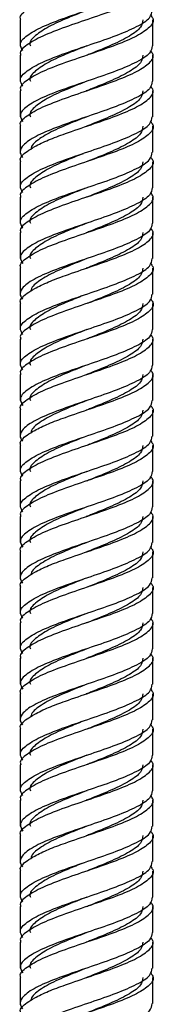
# Model space of a CAD drawing. Units: millimetres. Extents: x 5 to 995, y 5 to 995.
# Drawn here: x 492 to 495, y 496 to 517 of the extents above; entities that cross this region are included whole.
import ezdxf

# ---------------------------------------------------------------- set-up
doc = ezdxf.new("R2010")
doc.units = ezdxf.units.MM

msp = doc.modelspace()

# ---------------------------------------------------------------- linework, layer by layer
at = {"color": 7, "linetype": 'Continuous', "lineweight": 25}
for p, q in [((492.298, 517.165), (492.298, 516.615)), ((495.098, 516.615), (495.098, 517.165)), ((492.298, 516.415), (492.298, 515.865)), ((495.098, 515.865), (495.098, 516.415)), ((492.298, 515.665), (492.298, 515.115)), ((495.098, 515.115), (495.098, 515.665)), ((492.298, 514.915), (492.298, 514.364)), ((495.098, 514.365), (495.098, 514.915)), ((492.298, 514.165), (492.298, 513.615)), ((495.098, 513.615), (495.098, 514.165)), ((492.298, 513.415), (492.298, 512.865)), ((495.098, 512.865), (495.098, 513.415)), ((492.298, 512.665), (492.298, 512.115)), ((495.098, 512.115), (495.098, 512.665)), ((492.298, 511.915), (492.298, 511.364)), ((495.098, 511.365), (495.098, 511.915)), ((492.298, 511.165), (492.298, 510.615)), ((495.098, 510.615), (495.098, 511.165)), ((492.298, 510.415), (492.298, 509.865)), ((495.098, 509.865), (495.098, 510.415)), ((492.298, 509.665), (492.298, 509.115)), ((495.098, 509.115), (495.098, 509.665)), ((492.298, 508.915), (492.298, 508.364)), ((495.098, 508.365), (495.098, 508.915)), ((492.298, 508.165), (492.298, 507.615)), ((495.098, 507.615), (495.098, 508.165)), ((492.298, 507.415), (492.298, 506.865)), ((495.098, 506.865), (495.098, 507.415)), ((492.298, 506.665), (492.298, 506.115)), ((495.098, 506.115), (495.098, 506.665)), ((492.298, 505.915), (492.298, 505.364)), ((495.098, 505.365), (495.098, 505.915)), ((492.298, 505.165), (492.298, 504.615)), ((495.098, 504.615), (495.098, 505.165)), ((492.298, 504.415), (492.298, 503.865)), ((495.098, 503.865), (495.098, 504.415)), ((492.298, 503.665), (492.298, 503.115)), ((495.098, 503.115), (495.098, 503.665)), ((492.298, 502.915), (492.298, 502.364)), ((495.098, 502.365), (495.098, 502.915)), ((492.298, 502.165), (492.298, 501.615)), ((495.098, 501.615), (495.098, 502.165)), ((492.298, 501.415), (492.298, 500.865)), ((495.098, 500.865), (495.098, 501.415)), ((492.298, 500.665), (492.298, 500.115)), ((495.098, 500.115), (495.098, 500.665)), ((492.298, 499.915), (492.298, 499.364)), ((495.098, 499.365), (495.098, 499.915)), ((492.298, 499.165), (492.298, 498.615)), ((495.098, 498.615), (495.098, 499.165)), ((492.298, 498.415), (492.298, 497.865)), ((495.098, 497.865), (495.098, 498.415)), ((492.298, 497.665), (492.298, 497.115)), ((495.098, 497.115), (495.098, 497.665)), ((492.298, 496.915), (492.298, 496.364)), ((495.098, 496.365), (495.098, 496.915))]:
    msp.add_line(p, q, dxfattribs=at)
at = {"color": 7, "linetype": 'Continuous', "lineweight": 25, "flags": 128}
for points in [[(493.699, 516.614), (493.699, 516.614), (493.699, 516.614)], [(493.699, 515.864), (493.699, 515.864), (493.699, 515.864)], [(493.699, 515.114), (493.699, 515.114), (493.699, 515.114)], [(493.699, 513.614), (493.699, 513.614), (493.699, 513.614)], [(493.699, 512.864), (493.699, 512.864), (493.699, 512.864)], [(493.699, 512.114), (493.699, 512.114), (493.699, 512.114)], [(493.699, 510.614), (493.699, 510.614), (493.699, 510.614)], [(493.699, 509.864), (493.699, 509.864), (493.699, 509.864)], [(493.699, 509.114), (493.699, 509.114), (493.699, 509.114)], [(493.699, 507.614), (493.699, 507.614), (493.699, 507.614)], [(493.699, 506.864), (493.699, 506.864), (493.699, 506.864)], [(493.699, 506.114), (493.699, 506.114), (493.699, 506.114)], [(493.699, 504.614), (493.699, 504.614), (493.699, 504.614)], [(493.699, 503.864), (493.699, 503.864), (493.699, 503.864)], [(493.699, 503.114), (493.699, 503.114), (493.699, 503.114)], [(493.699, 501.614), (493.699, 501.614), (493.699, 501.614)], [(493.699, 500.864), (493.699, 500.864), (493.699, 500.864)], [(493.699, 500.114), (493.699, 500.114), (493.699, 500.114)], [(493.699, 498.614), (493.699, 498.614), (493.699, 498.614)], [(493.699, 497.864), (493.699, 497.864), (493.699, 497.864)], [(493.699, 497.114), (493.699, 497.114), (493.699, 497.114)]]:
    msp.add_lwpolyline(points, dxfattribs=at)
at = {"color": 7, "linetype": 'Continuous', "lineweight": 25}
for points, knots in [([(492.313, 517.165), (492.308, 517.175), (492.275, 517.248), (492.395, 517.357), (492.612, 517.494), (492.884, 517.626), (493.289, 517.775), (493.795, 517.947), (494.335, 518.134), (494.782, 518.322), (495.05, 518.509), (495.139, 518.656), (495.064, 518.741), (495.045, 518.763)], [0, 0, 0, 0, 0.019934, 0.137181, 0.200965, 0.287483, 0.372401, 0.489648, 0.606895, 0.724143, 0.84139, 0.958637, 1, 1, 1, 1]), ([(495.045, 518.013), (495.064, 517.991), (495.139, 517.906), (495.05, 517.759), (494.782, 517.572), (494.335, 517.384), (493.794, 517.197), (493.239, 517.009), (492.749, 516.822), (492.423, 516.634), (492.275, 516.498), (492.308, 516.425), (492.313, 516.415)], [0, 0, 0, 0, 0.0413927, 0.1587251, 0.2760574, 0.3933898, 0.5107222, 0.6280546, 0.745387, 0.8627194, 0.9800518, 1, 1, 1, 1]), ([(492.351, 516.513), (492.325, 516.557), (492.263, 516.664), (492.415, 516.834), (492.751, 517.022), (493.239, 517.209), (493.794, 517.397), (494.337, 517.584), (494.776, 517.772), (495.056, 517.948), (495.074, 518.063), (495.083, 518.115)], [0, 0, 0, 0, 0.083555, 0.200598, 0.317641, 0.434684, 0.551727, 0.66877, 0.785813, 0.902856, 1, 1, 1, 1]), ([(492.351, 515.763), (492.325, 515.807), (492.263, 515.914), (492.415, 516.084), (492.751, 516.272), (493.239, 516.459), (493.794, 516.647), (494.337, 516.834), (494.776, 517.022), (495.056, 517.198), (495.074, 517.313), (495.083, 517.365)], [0, 0, 0, 0, 0.083555, 0.200598, 0.317641, 0.434684, 0.551727, 0.66877, 0.785813, 0.902856, 1, 1, 1, 1]), ([(495.045, 517.263), (495.064, 517.241), (495.139, 517.156), (495.05, 517.009), (494.782, 516.822), (494.335, 516.634), (493.794, 516.447), (493.239, 516.259), (492.749, 516.072), (492.423, 515.884), (492.275, 515.748), (492.308, 515.675), (492.313, 515.665)], [0, 0, 0, 0, 0.041393, 0.158725, 0.276057, 0.39339, 0.510722, 0.628055, 0.745387, 0.862719, 0.980052, 1, 1, 1, 1]), ([(493.625, 517.334), (493.52, 517.293), (493.259, 517.189), (492.885, 517.021), (492.605, 516.834), (492.479, 516.698), (492.507, 516.625), (492.511, 516.615)], [0, 0, 0, 0, 0.175542, 0.435622, 0.695702, 0.955783, 1, 1, 1, 1]), ([(494.885, 517.165), (494.878, 517.113), (494.862, 516.998), (494.622, 516.822), (494.246, 516.634), (493.904, 516.497), (493.721, 516.423), (493.692, 516.412)], [0, 0, 0, 0, 0.206678, 0.455692, 0.704706, 0.95372, 1, 1, 1, 1]), ([(495.083, 516.615), (495.074, 516.563), (495.056, 516.448), (494.776, 516.272), (494.337, 516.084), (493.794, 515.897), (493.239, 515.709), (492.751, 515.522), (492.415, 515.334), (492.263, 515.164), (492.325, 515.057), (492.351, 515.013)], [0, 0, 0, 0, 0.0971439, 0.2141869, 0.3312299, 0.4482729, 0.5653158, 0.6823588, 0.7994018, 0.9164447, 1, 1, 1, 1]), ([(493.701, 516.615), (493.57, 516.563), (493.281, 516.449), (492.885, 516.272), (492.605, 516.084), (492.479, 515.948), (492.507, 515.875), (492.511, 515.865)], [0, 0, 0, 0, 0.208263, 0.458021, 0.707779, 0.957537, 1, 1, 1, 1]), ([(492.313, 514.915), (492.308, 514.925), (492.275, 514.998), (492.423, 515.134), (492.749, 515.322), (493.239, 515.509), (493.794, 515.697), (494.335, 515.884), (494.782, 516.072), (495.05, 516.259), (495.139, 516.406), (495.064, 516.491), (495.045, 516.513)], [0, 0, 0, 0, 0.0199482, 0.1372806, 0.254613, 0.3719454, 0.4892778, 0.6066102, 0.7239426, 0.8412749, 0.9586073, 1, 1, 1, 1]), ([(494.885, 516.415), (494.878, 516.363), (494.862, 516.248), (494.622, 516.072), (494.246, 515.884), (493.904, 515.747), (493.721, 515.673), (493.692, 515.662)], [0, 0, 0, 0, 0.206678, 0.455692, 0.704706, 0.95372, 1, 1, 1, 1]), ([(495.083, 515.865), (495.074, 515.813), (495.056, 515.698), (494.776, 515.522), (494.337, 515.334), (493.794, 515.147), (493.239, 514.959), (492.753, 514.772), (492.462, 514.611), (492.32, 514.474), (492.276, 514.359), (492.326, 514.285), (492.346, 514.256)], [0, 0, 0, 0, 0.096698, 0.213204, 0.32971, 0.446216, 0.562723, 0.679229, 0.795735, 0.859115, 0.945086, 1, 1, 1, 1]), ([(492.313, 514.165), (492.308, 514.175), (492.275, 514.248), (492.395, 514.357), (492.612, 514.494), (492.884, 514.626), (493.289, 514.775), (493.795, 514.947), (494.335, 515.134), (494.782, 515.322), (495.05, 515.509), (495.139, 515.656), (495.064, 515.741), (495.045, 515.763)], [0, 0, 0, 0, 0.019934, 0.137181, 0.200965, 0.287483, 0.372401, 0.489648, 0.606895, 0.724143, 0.84139, 0.958637, 1, 1, 1, 1]), ([(493.701, 515.865), (493.57, 515.813), (493.281, 515.699), (492.885, 515.522), (492.605, 515.334), (492.479, 515.198), (492.507, 515.125), (492.511, 515.115)], [0, 0, 0, 0, 0.208263, 0.458021, 0.707779, 0.957537, 1, 1, 1, 1]), ([(494.885, 515.665), (494.878, 515.613), (494.862, 515.498), (494.622, 515.322), (494.246, 515.134), (493.904, 514.997), (493.721, 514.923), (493.692, 514.912)], [0, 0, 0, 0, 0.206678, 0.455692, 0.704706, 0.95372, 1, 1, 1, 1]), ([(492.351, 513.513), (492.325, 513.557), (492.263, 513.664), (492.415, 513.834), (492.751, 514.022), (493.239, 514.209), (493.794, 514.397), (494.337, 514.584), (494.776, 514.772), (495.056, 514.948), (495.074, 515.063), (495.083, 515.115)], [0, 0, 0, 0, 0.083555, 0.200598, 0.317641, 0.434684, 0.551727, 0.66877, 0.785813, 0.902856, 1, 1, 1, 1]), ([(493.701, 515.115), (493.57, 515.063), (493.281, 514.949), (492.886, 514.772), (492.644, 514.611), (492.532, 514.502), (492.524, 514.45), (492.521, 514.433)], [0, 0, 0, 0, 0.228697, 0.502959, 0.777222, 0.926317, 1, 1, 1, 1]), ([(495.045, 515.013), (495.064, 514.991), (495.139, 514.906), (495.05, 514.759), (494.782, 514.572), (494.335, 514.384), (493.794, 514.197), (493.239, 514.009), (492.749, 513.822), (492.423, 513.634), (492.275, 513.498), (492.308, 513.425), (492.313, 513.415)], [0, 0, 0, 0, 0.0413927, 0.1587251, 0.2760574, 0.3933898, 0.5107222, 0.6280546, 0.745387, 0.8627194, 0.9800518, 1, 1, 1, 1]), ([(494.885, 514.915), (494.878, 514.863), (494.862, 514.748), (494.622, 514.572), (494.246, 514.384), (493.912, 514.25), (493.736, 514.179), (493.715, 514.171)], [0, 0, 0, 0, 0.209236, 0.461333, 0.713429, 0.965526, 1, 1, 1, 1]), ([(495.045, 514.263), (495.064, 514.241), (495.139, 514.156), (495.05, 514.009), (494.782, 513.822), (494.335, 513.634), (493.794, 513.447), (493.239, 513.259), (492.749, 513.072), (492.423, 512.884), (492.275, 512.748), (492.308, 512.675), (492.313, 512.665)], [0, 0, 0, 0, 0.041393, 0.158725, 0.276057, 0.39339, 0.510722, 0.628055, 0.745387, 0.862719, 0.980052, 1, 1, 1, 1]), ([(492.351, 512.763), (492.325, 512.807), (492.263, 512.914), (492.415, 513.084), (492.751, 513.272), (493.239, 513.459), (493.794, 513.647), (494.337, 513.834), (494.776, 514.022), (495.056, 514.198), (495.074, 514.313), (495.083, 514.365)], [0, 0, 0, 0, 0.083555, 0.200598, 0.317641, 0.434684, 0.551727, 0.66877, 0.785813, 0.902856, 1, 1, 1, 1]), ([(493.625, 514.334), (493.52, 514.293), (493.259, 514.189), (492.885, 514.021), (492.605, 513.834), (492.479, 513.698), (492.507, 513.625), (492.511, 513.615)], [0, 0, 0, 0, 0.175542, 0.435622, 0.695702, 0.955783, 1, 1, 1, 1]), ([(494.885, 514.165), (494.878, 514.113), (494.862, 513.998), (494.622, 513.822), (494.246, 513.634), (493.904, 513.497), (493.721, 513.423), (493.692, 513.412)], [0, 0, 0, 0, 0.206678, 0.455692, 0.704706, 0.95372, 1, 1, 1, 1]), ([(495.083, 513.615), (495.074, 513.563), (495.056, 513.448), (494.776, 513.272), (494.337, 513.084), (493.794, 512.897), (493.239, 512.709), (492.751, 512.522), (492.415, 512.334), (492.263, 512.164), (492.325, 512.057), (492.351, 512.013)], [0, 0, 0, 0, 0.097144, 0.214187, 0.33123, 0.448273, 0.565316, 0.682359, 0.799402, 0.916445, 1, 1, 1, 1]), ([(493.701, 513.615), (493.57, 513.563), (493.281, 513.449), (492.885, 513.272), (492.605, 513.084), (492.479, 512.948), (492.507, 512.875), (492.511, 512.865)], [0, 0, 0, 0, 0.208263, 0.458021, 0.707779, 0.957537, 1, 1, 1, 1]), ([(492.313, 511.915), (492.308, 511.925), (492.275, 511.998), (492.423, 512.134), (492.749, 512.322), (493.239, 512.509), (493.794, 512.697), (494.335, 512.884), (494.782, 513.072), (495.05, 513.259), (495.139, 513.406), (495.064, 513.491), (495.045, 513.513)], [0, 0, 0, 0, 0.019948, 0.137281, 0.254613, 0.371945, 0.489278, 0.60661, 0.723943, 0.841275, 0.958607, 1, 1, 1, 1]), ([(494.885, 513.415), (494.878, 513.363), (494.862, 513.248), (494.622, 513.072), (494.246, 512.884), (493.904, 512.747), (493.721, 512.673), (493.692, 512.662)], [0, 0, 0, 0, 0.206678, 0.455692, 0.704706, 0.95372, 1, 1, 1, 1]), ([(495.083, 512.865), (495.074, 512.813), (495.056, 512.698), (494.776, 512.522), (494.337, 512.334), (493.794, 512.147), (493.239, 511.959), (492.753, 511.772), (492.462, 511.611), (492.32, 511.474), (492.276, 511.359), (492.326, 511.285), (492.346, 511.256)], [0, 0, 0, 0, 0.096698, 0.213204, 0.32971, 0.446216, 0.562723, 0.679229, 0.795735, 0.859115, 0.945086, 1, 1, 1, 1]), ([(493.701, 512.865), (493.57, 512.813), (493.281, 512.699), (492.885, 512.522), (492.605, 512.334), (492.479, 512.198), (492.507, 512.125), (492.511, 512.115)], [0, 0, 0, 0, 0.2082633, 0.4580213, 0.7077794, 0.9575374, 1, 1, 1, 1]), ([(492.313, 511.165), (492.308, 511.175), (492.275, 511.248), (492.395, 511.357), (492.612, 511.494), (492.884, 511.626), (493.289, 511.775), (493.795, 511.947), (494.335, 512.134), (494.782, 512.322), (495.05, 512.509), (495.139, 512.656), (495.064, 512.741), (495.045, 512.763)], [0, 0, 0, 0, 0.019934, 0.137181, 0.200965, 0.287483, 0.372401, 0.489648, 0.606895, 0.724143, 0.84139, 0.958637, 1, 1, 1, 1]), ([(494.885, 512.665), (494.878, 512.613), (494.862, 512.498), (494.622, 512.322), (494.246, 512.134), (493.904, 511.997), (493.721, 511.923), (493.692, 511.912)], [0, 0, 0, 0, 0.206678, 0.455692, 0.704706, 0.95372, 1, 1, 1, 1]), ([(495.045, 512.013), (495.064, 511.991), (495.139, 511.906), (495.05, 511.759), (494.782, 511.572), (494.335, 511.384), (493.794, 511.197), (493.239, 511.009), (492.749, 510.822), (492.423, 510.634), (492.275, 510.498), (492.308, 510.425), (492.313, 510.415)], [0, 0, 0, 0, 0.0413927, 0.1587251, 0.2760574, 0.3933898, 0.5107222, 0.6280546, 0.745387, 0.8627194, 0.9800518, 1, 1, 1, 1]), ([(492.351, 510.513), (492.325, 510.557), (492.263, 510.664), (492.415, 510.834), (492.751, 511.022), (493.239, 511.209), (493.794, 511.397), (494.337, 511.584), (494.776, 511.772), (495.056, 511.948), (495.074, 512.063), (495.083, 512.115)], [0, 0, 0, 0, 0.083555, 0.200598, 0.317641, 0.434684, 0.551727, 0.66877, 0.785813, 0.902856, 1, 1, 1, 1]), ([(493.701, 512.115), (493.57, 512.063), (493.281, 511.949), (492.886, 511.772), (492.644, 511.611), (492.532, 511.502), (492.524, 511.45), (492.521, 511.433)], [0, 0, 0, 0, 0.228697, 0.502959, 0.777222, 0.926317, 1, 1, 1, 1]), ([(494.885, 511.915), (494.878, 511.863), (494.862, 511.748), (494.622, 511.572), (494.246, 511.384), (493.912, 511.25), (493.736, 511.179), (493.715, 511.171)], [0, 0, 0, 0, 0.209236, 0.461333, 0.713429, 0.965526, 1, 1, 1, 1]), ([(492.351, 509.763), (492.325, 509.807), (492.263, 509.914), (492.415, 510.084), (492.751, 510.272), (493.239, 510.459), (493.794, 510.647), (494.337, 510.834), (494.776, 511.022), (495.056, 511.198), (495.074, 511.313), (495.083, 511.365)], [0, 0, 0, 0, 0.083555, 0.200598, 0.317641, 0.434684, 0.551727, 0.66877, 0.785813, 0.902856, 1, 1, 1, 1]), ([(493.625, 511.334), (493.52, 511.293), (493.259, 511.189), (492.885, 511.021), (492.605, 510.834), (492.479, 510.698), (492.507, 510.625), (492.511, 510.615)], [0, 0, 0, 0, 0.175542, 0.435622, 0.695702, 0.955783, 1, 1, 1, 1]), ([(495.045, 511.263), (495.064, 511.241), (495.139, 511.156), (495.05, 511.009), (494.782, 510.822), (494.335, 510.634), (493.794, 510.447), (493.239, 510.259), (492.749, 510.072), (492.423, 509.884), (492.275, 509.748), (492.308, 509.675), (492.313, 509.665)], [0, 0, 0, 0, 0.041393, 0.158725, 0.276057, 0.39339, 0.510722, 0.628055, 0.745387, 0.862719, 0.980052, 1, 1, 1, 1]), ([(494.885, 511.165), (494.878, 511.113), (494.862, 510.998), (494.622, 510.822), (494.246, 510.634), (493.904, 510.497), (493.721, 510.423), (493.692, 510.412)], [0, 0, 0, 0, 0.206678, 0.455692, 0.704706, 0.95372, 1, 1, 1, 1]), ([(492.313, 508.915), (492.308, 508.925), (492.275, 508.998), (492.423, 509.134), (492.749, 509.322), (493.239, 509.509), (493.794, 509.697), (494.335, 509.884), (494.782, 510.072), (495.05, 510.259), (495.139, 510.406), (495.064, 510.491), (495.045, 510.513)], [0, 0, 0, 0, 0.0199482, 0.1372806, 0.254613, 0.3719454, 0.4892778, 0.6066102, 0.7239426, 0.8412749, 0.9586073, 1, 1, 1, 1]), ([(495.083, 510.615), (495.074, 510.563), (495.056, 510.448), (494.776, 510.272), (494.337, 510.084), (493.794, 509.897), (493.239, 509.709), (492.751, 509.522), (492.415, 509.334), (492.263, 509.164), (492.325, 509.057), (492.351, 509.013)], [0, 0, 0, 0, 0.0971439, 0.2141869, 0.3312299, 0.4482729, 0.5653158, 0.6823588, 0.7994018, 0.9164447, 1, 1, 1, 1]), ([(493.701, 510.615), (493.57, 510.563), (493.281, 510.449), (492.885, 510.272), (492.605, 510.084), (492.479, 509.948), (492.507, 509.875), (492.511, 509.865)], [0, 0, 0, 0, 0.2082633, 0.4580213, 0.7077794, 0.9575374, 1, 1, 1, 1]), ([(494.885, 510.415), (494.878, 510.363), (494.862, 510.248), (494.622, 510.072), (494.246, 509.884), (493.904, 509.747), (493.721, 509.673), (493.692, 509.662)], [0, 0, 0, 0, 0.206678, 0.455692, 0.704706, 0.95372, 1, 1, 1, 1]), ([(495.083, 509.865), (495.074, 509.813), (495.056, 509.698), (494.776, 509.522), (494.337, 509.334), (493.794, 509.147), (493.239, 508.959), (492.753, 508.772), (492.462, 508.611), (492.32, 508.474), (492.276, 508.359), (492.326, 508.285), (492.346, 508.256)], [0, 0, 0, 0, 0.096698, 0.213204, 0.32971, 0.446216, 0.562723, 0.679229, 0.795735, 0.859115, 0.945086, 1, 1, 1, 1]), ([(493.701, 509.865), (493.57, 509.813), (493.281, 509.699), (492.885, 509.522), (492.605, 509.334), (492.479, 509.198), (492.507, 509.125), (492.511, 509.115)], [0, 0, 0, 0, 0.2082633, 0.4580213, 0.7077794, 0.9575374, 1, 1, 1, 1]), ([(492.313, 508.165), (492.308, 508.175), (492.275, 508.248), (492.395, 508.357), (492.612, 508.494), (492.884, 508.626), (493.289, 508.775), (493.795, 508.947), (494.335, 509.134), (494.782, 509.322), (495.05, 509.509), (495.139, 509.656), (495.064, 509.741), (495.045, 509.763)], [0, 0, 0, 0, 0.019934, 0.137181, 0.200965, 0.287483, 0.372401, 0.489648, 0.606895, 0.724143, 0.84139, 0.958637, 1, 1, 1, 1]), ([(494.885, 509.665), (494.878, 509.613), (494.862, 509.498), (494.622, 509.322), (494.246, 509.134), (493.904, 508.997), (493.721, 508.923), (493.692, 508.912)], [0, 0, 0, 0, 0.206678, 0.455692, 0.704706, 0.95372, 1, 1, 1, 1]), ([(492.351, 507.513), (492.325, 507.557), (492.263, 507.664), (492.415, 507.834), (492.751, 508.022), (493.239, 508.209), (493.794, 508.397), (494.337, 508.584), (494.776, 508.772), (495.056, 508.948), (495.074, 509.063), (495.083, 509.115)], [0, 0, 0, 0, 0.083555, 0.200598, 0.317641, 0.434684, 0.551727, 0.66877, 0.785813, 0.902856, 1, 1, 1, 1]), ([(493.701, 509.115), (493.57, 509.063), (493.281, 508.949), (492.886, 508.772), (492.644, 508.611), (492.532, 508.502), (492.524, 508.45), (492.521, 508.433)], [0, 0, 0, 0, 0.228697, 0.502959, 0.777222, 0.926317, 1, 1, 1, 1]), ([(495.045, 509.013), (495.064, 508.991), (495.139, 508.906), (495.05, 508.759), (494.782, 508.572), (494.335, 508.384), (493.794, 508.197), (493.239, 508.009), (492.749, 507.822), (492.423, 507.634), (492.275, 507.498), (492.308, 507.425), (492.313, 507.415)], [0, 0, 0, 0, 0.041393, 0.158725, 0.276057, 0.39339, 0.510722, 0.628055, 0.745387, 0.862719, 0.980052, 1, 1, 1, 1]), ([(494.885, 508.915), (494.878, 508.863), (494.862, 508.748), (494.622, 508.572), (494.246, 508.384), (493.912, 508.25), (493.736, 508.179), (493.715, 508.171)], [0, 0, 0, 0, 0.209236, 0.461333, 0.713429, 0.965526, 1, 1, 1, 1]), ([(495.045, 508.263), (495.064, 508.241), (495.139, 508.156), (495.05, 508.009), (494.782, 507.822), (494.335, 507.634), (493.794, 507.447), (493.239, 507.259), (492.749, 507.072), (492.423, 506.884), (492.275, 506.748), (492.308, 506.675), (492.313, 506.665)], [0, 0, 0, 0, 0.041393, 0.158725, 0.276057, 0.39339, 0.510722, 0.628055, 0.745387, 0.862719, 0.980052, 1, 1, 1, 1]), ([(492.351, 506.763), (492.325, 506.807), (492.263, 506.914), (492.415, 507.084), (492.751, 507.272), (493.239, 507.459), (493.794, 507.647), (494.337, 507.834), (494.776, 508.022), (495.056, 508.198), (495.074, 508.313), (495.083, 508.365)], [0, 0, 0, 0, 0.083555, 0.200598, 0.317641, 0.434684, 0.551727, 0.66877, 0.785813, 0.902856, 1, 1, 1, 1]), ([(493.625, 508.334), (493.52, 508.293), (493.259, 508.189), (492.885, 508.021), (492.605, 507.834), (492.479, 507.698), (492.507, 507.625), (492.511, 507.615)], [0, 0, 0, 0, 0.175542, 0.435622, 0.695702, 0.955783, 1, 1, 1, 1]), ([(494.885, 508.165), (494.878, 508.113), (494.862, 507.998), (494.622, 507.822), (494.246, 507.634), (493.904, 507.497), (493.721, 507.423), (493.692, 507.412)], [0, 0, 0, 0, 0.206678, 0.455692, 0.704706, 0.95372, 1, 1, 1, 1]), ([(495.083, 507.615), (495.074, 507.563), (495.056, 507.448), (494.776, 507.272), (494.337, 507.084), (493.794, 506.897), (493.239, 506.709), (492.751, 506.522), (492.415, 506.334), (492.263, 506.164), (492.325, 506.057), (492.351, 506.013)], [0, 0, 0, 0, 0.097144, 0.214187, 0.33123, 0.448273, 0.565316, 0.682359, 0.799402, 0.916445, 1, 1, 1, 1]), ([(493.701, 507.615), (493.57, 507.563), (493.281, 507.449), (492.885, 507.272), (492.605, 507.084), (492.479, 506.948), (492.507, 506.875), (492.511, 506.865)], [0, 0, 0, 0, 0.208263, 0.458021, 0.707779, 0.957537, 1, 1, 1, 1]), ([(492.313, 505.915), (492.308, 505.925), (492.275, 505.998), (492.423, 506.134), (492.749, 506.322), (493.239, 506.509), (493.794, 506.697), (494.335, 506.884), (494.782, 507.072), (495.05, 507.259), (495.139, 507.406), (495.064, 507.491), (495.045, 507.513)], [0, 0, 0, 0, 0.019948, 0.137281, 0.254613, 0.371945, 0.489278, 0.60661, 0.723943, 0.841275, 0.958607, 1, 1, 1, 1]), ([(494.885, 507.415), (494.878, 507.363), (494.862, 507.248), (494.622, 507.072), (494.246, 506.884), (493.904, 506.747), (493.721, 506.673), (493.692, 506.662)], [0, 0, 0, 0, 0.206678, 0.455692, 0.704706, 0.95372, 1, 1, 1, 1]), ([(495.083, 506.865), (495.074, 506.813), (495.056, 506.698), (494.776, 506.522), (494.337, 506.334), (493.794, 506.147), (493.239, 505.959), (492.753, 505.772), (492.462, 505.611), (492.32, 505.474), (492.276, 505.359), (492.326, 505.285), (492.346, 505.256)], [0, 0, 0, 0, 0.096698, 0.213204, 0.32971, 0.446216, 0.562723, 0.679229, 0.795735, 0.859115, 0.945086, 1, 1, 1, 1]), ([(492.313, 505.165), (492.308, 505.175), (492.275, 505.248), (492.395, 505.357), (492.612, 505.494), (492.884, 505.626), (493.289, 505.775), (493.795, 505.947), (494.335, 506.134), (494.782, 506.322), (495.05, 506.509), (495.139, 506.656), (495.064, 506.741), (495.045, 506.763)], [0, 0, 0, 0, 0.019934, 0.137181, 0.200965, 0.287483, 0.372401, 0.489648, 0.606895, 0.724143, 0.84139, 0.958637, 1, 1, 1, 1]), ([(493.701, 506.865), (493.57, 506.813), (493.281, 506.699), (492.885, 506.522), (492.605, 506.334), (492.479, 506.198), (492.507, 506.125), (492.511, 506.115)], [0, 0, 0, 0, 0.2082633, 0.4580213, 0.7077794, 0.9575374, 1, 1, 1, 1]), ([(494.885, 506.665), (494.878, 506.613), (494.862, 506.498), (494.622, 506.322), (494.246, 506.134), (493.904, 505.997), (493.721, 505.923), (493.692, 505.912)], [0, 0, 0, 0, 0.206678, 0.455692, 0.704706, 0.95372, 1, 1, 1, 1]), ([(492.351, 504.513), (492.325, 504.557), (492.263, 504.664), (492.415, 504.834), (492.751, 505.022), (493.239, 505.209), (493.794, 505.397), (494.337, 505.584), (494.776, 505.772), (495.056, 505.948), (495.074, 506.063), (495.083, 506.115)], [0, 0, 0, 0, 0.083555, 0.200598, 0.317641, 0.434684, 0.551727, 0.66877, 0.785813, 0.902856, 1, 1, 1, 1]), ([(493.701, 506.115), (493.57, 506.063), (493.281, 505.949), (492.886, 505.772), (492.644, 505.611), (492.532, 505.502), (492.524, 505.45), (492.521, 505.433)], [0, 0, 0, 0, 0.228697, 0.502959, 0.777222, 0.926317, 1, 1, 1, 1]), ([(495.045, 506.013), (495.064, 505.991), (495.139, 505.906), (495.05, 505.759), (494.782, 505.572), (494.335, 505.384), (493.794, 505.197), (493.239, 505.009), (492.749, 504.822), (492.423, 504.634), (492.275, 504.498), (492.308, 504.425), (492.313, 504.415)], [0, 0, 0, 0, 0.0413927, 0.1587251, 0.2760574, 0.3933898, 0.5107222, 0.6280546, 0.745387, 0.8627194, 0.9800518, 1, 1, 1, 1]), ([(494.885, 505.915), (494.878, 505.863), (494.862, 505.748), (494.622, 505.572), (494.246, 505.384), (493.912, 505.25), (493.736, 505.179), (493.715, 505.171)], [0, 0, 0, 0, 0.209236, 0.461333, 0.713429, 0.965526, 1, 1, 1, 1]), ([(492.351, 503.763), (492.325, 503.807), (492.263, 503.914), (492.415, 504.084), (492.751, 504.272), (493.239, 504.459), (493.794, 504.647), (494.337, 504.834), (494.776, 505.022), (495.056, 505.198), (495.074, 505.313), (495.083, 505.365)], [0, 0, 0, 0, 0.0835553, 0.2005982, 0.3176412, 0.4346842, 0.5517271, 0.6687701, 0.7858131, 0.9028561, 1, 1, 1, 1]), ([(493.625, 505.334), (493.52, 505.293), (493.259, 505.189), (492.885, 505.021), (492.605, 504.834), (492.479, 504.698), (492.507, 504.625), (492.511, 504.615)], [0, 0, 0, 0, 0.175542, 0.435622, 0.695702, 0.955783, 1, 1, 1, 1]), ([(495.045, 505.263), (495.064, 505.241), (495.139, 505.156), (495.05, 505.009), (494.782, 504.822), (494.335, 504.634), (493.794, 504.447), (493.239, 504.259), (492.749, 504.072), (492.423, 503.884), (492.275, 503.748), (492.308, 503.675), (492.313, 503.665)], [0, 0, 0, 0, 0.041393, 0.158725, 0.276057, 0.39339, 0.510722, 0.628055, 0.745387, 0.862719, 0.980052, 1, 1, 1, 1]), ([(494.885, 505.165), (494.878, 505.113), (494.862, 504.998), (494.622, 504.822), (494.246, 504.634), (493.904, 504.497), (493.721, 504.423), (493.692, 504.412)], [0, 0, 0, 0, 0.206678, 0.455692, 0.704706, 0.95372, 1, 1, 1, 1]), ([(492.313, 502.915), (492.308, 502.925), (492.275, 502.998), (492.423, 503.134), (492.749, 503.322), (493.239, 503.509), (493.794, 503.697), (494.335, 503.884), (494.782, 504.072), (495.05, 504.259), (495.139, 504.406), (495.064, 504.491), (495.045, 504.513)], [0, 0, 0, 0, 0.019948, 0.137281, 0.254613, 0.371945, 0.489278, 0.60661, 0.723943, 0.841275, 0.958607, 1, 1, 1, 1]), ([(495.083, 504.615), (495.074, 504.563), (495.056, 504.448), (494.776, 504.272), (494.337, 504.084), (493.794, 503.897), (493.239, 503.709), (492.751, 503.522), (492.415, 503.334), (492.263, 503.164), (492.325, 503.057), (492.351, 503.013)], [0, 0, 0, 0, 0.097144, 0.214187, 0.33123, 0.448273, 0.565316, 0.682359, 0.799402, 0.916445, 1, 1, 1, 1]), ([(493.701, 504.615), (493.57, 504.563), (493.281, 504.449), (492.885, 504.272), (492.605, 504.084), (492.479, 503.948), (492.507, 503.875), (492.511, 503.865)], [0, 0, 0, 0, 0.208263, 0.458021, 0.707779, 0.957537, 1, 1, 1, 1]), ([(494.885, 504.415), (494.878, 504.363), (494.862, 504.248), (494.622, 504.072), (494.246, 503.884), (493.904, 503.747), (493.721, 503.673), (493.692, 503.662)], [0, 0, 0, 0, 0.206678, 0.455692, 0.704706, 0.95372, 1, 1, 1, 1]), ([(495.083, 503.865), (495.074, 503.813), (495.056, 503.698), (494.776, 503.522), (494.337, 503.334), (493.794, 503.147), (493.239, 502.959), (492.753, 502.772), (492.462, 502.611), (492.32, 502.474), (492.276, 502.359), (492.326, 502.285), (492.346, 502.256)], [0, 0, 0, 0, 0.096698, 0.213204, 0.32971, 0.446216, 0.562723, 0.679229, 0.795735, 0.859115, 0.945086, 1, 1, 1, 1]), ([(493.701, 503.865), (493.57, 503.813), (493.281, 503.699), (492.885, 503.522), (492.605, 503.334), (492.479, 503.198), (492.507, 503.125), (492.511, 503.115)], [0, 0, 0, 0, 0.2082633, 0.4580213, 0.7077794, 0.9575374, 1, 1, 1, 1]), ([(492.313, 502.165), (492.308, 502.175), (492.275, 502.248), (492.395, 502.357), (492.612, 502.494), (492.884, 502.626), (493.289, 502.775), (493.795, 502.947), (494.335, 503.134), (494.782, 503.322), (495.05, 503.509), (495.139, 503.656), (495.064, 503.741), (495.045, 503.763)], [0, 0, 0, 0, 0.0199338, 0.1371811, 0.2009647, 0.2874828, 0.3724006, 0.489648, 0.6068953, 0.7241426, 0.84139, 0.9586373, 1, 1, 1, 1]), ([(494.885, 503.665), (494.878, 503.613), (494.862, 503.498), (494.622, 503.322), (494.246, 503.134), (493.904, 502.997), (493.721, 502.923), (493.692, 502.912)], [0, 0, 0, 0, 0.206678, 0.455692, 0.704706, 0.95372, 1, 1, 1, 1]), ([(495.045, 503.013), (495.064, 502.991), (495.139, 502.906), (495.05, 502.759), (494.782, 502.572), (494.335, 502.384), (493.794, 502.197), (493.239, 502.009), (492.749, 501.822), (492.423, 501.634), (492.275, 501.498), (492.308, 501.425), (492.313, 501.415)], [0, 0, 0, 0, 0.0413927, 0.1587251, 0.2760574, 0.3933898, 0.5107222, 0.6280546, 0.745387, 0.8627194, 0.9800518, 1, 1, 1, 1]), ([(492.351, 501.513), (492.325, 501.557), (492.263, 501.664), (492.415, 501.834), (492.751, 502.022), (493.239, 502.209), (493.794, 502.397), (494.337, 502.584), (494.776, 502.772), (495.056, 502.948), (495.074, 503.063), (495.083, 503.115)], [0, 0, 0, 0, 0.083555, 0.200598, 0.317641, 0.434684, 0.551727, 0.66877, 0.785813, 0.902856, 1, 1, 1, 1]), ([(493.701, 503.115), (493.57, 503.063), (493.281, 502.949), (492.886, 502.772), (492.644, 502.611), (492.532, 502.502), (492.524, 502.45), (492.521, 502.433)], [0, 0, 0, 0, 0.228697, 0.502959, 0.777222, 0.926317, 1, 1, 1, 1]), ([(494.885, 502.915), (494.878, 502.863), (494.862, 502.748), (494.622, 502.572), (494.246, 502.384), (493.912, 502.25), (493.736, 502.179), (493.715, 502.171)], [0, 0, 0, 0, 0.209236, 0.461333, 0.713429, 0.965526, 1, 1, 1, 1]), ([(492.351, 500.763), (492.325, 500.807), (492.263, 500.914), (492.415, 501.084), (492.751, 501.272), (493.239, 501.459), (493.794, 501.647), (494.337, 501.834), (494.776, 502.022), (495.056, 502.198), (495.074, 502.313), (495.083, 502.365)], [0, 0, 0, 0, 0.083555, 0.200598, 0.317641, 0.434684, 0.551727, 0.66877, 0.785813, 0.902856, 1, 1, 1, 1]), ([(495.045, 502.263), (495.064, 502.241), (495.139, 502.156), (495.05, 502.009), (494.782, 501.822), (494.335, 501.634), (493.794, 501.447), (493.239, 501.259), (492.749, 501.072), (492.423, 500.884), (492.275, 500.748), (492.308, 500.675), (492.313, 500.665)], [0, 0, 0, 0, 0.0413927, 0.1587251, 0.2760574, 0.3933898, 0.5107222, 0.6280546, 0.745387, 0.8627194, 0.9800518, 1, 1, 1, 1]), ([(493.625, 502.334), (493.52, 502.293), (493.259, 502.189), (492.885, 502.021), (492.605, 501.834), (492.479, 501.698), (492.507, 501.625), (492.511, 501.615)], [0, 0, 0, 0, 0.175542, 0.435622, 0.695702, 0.955783, 1, 1, 1, 1]), ([(494.885, 502.165), (494.878, 502.113), (494.862, 501.998), (494.622, 501.822), (494.246, 501.634), (493.904, 501.497), (493.721, 501.423), (493.692, 501.412)], [0, 0, 0, 0, 0.206678, 0.455692, 0.704706, 0.95372, 1, 1, 1, 1]), ([(495.083, 501.615), (495.074, 501.563), (495.056, 501.448), (494.776, 501.272), (494.337, 501.084), (493.794, 500.897), (493.239, 500.709), (492.751, 500.522), (492.415, 500.334), (492.263, 500.164), (492.325, 500.057), (492.351, 500.013)], [0, 0, 0, 0, 0.097144, 0.214187, 0.33123, 0.448273, 0.565316, 0.682359, 0.799402, 0.916445, 1, 1, 1, 1]), ([(493.701, 501.615), (493.57, 501.563), (493.281, 501.449), (492.885, 501.272), (492.605, 501.084), (492.479, 500.948), (492.507, 500.875), (492.511, 500.865)], [0, 0, 0, 0, 0.208263, 0.458021, 0.707779, 0.957537, 1, 1, 1, 1]), ([(492.313, 499.915), (492.308, 499.925), (492.275, 499.998), (492.423, 500.134), (492.749, 500.322), (493.239, 500.509), (493.794, 500.697), (494.335, 500.884), (494.782, 501.072), (495.05, 501.259), (495.139, 501.406), (495.064, 501.491), (495.045, 501.513)], [0, 0, 0, 0, 0.019948, 0.137281, 0.254613, 0.371945, 0.489278, 0.60661, 0.723943, 0.841275, 0.958607, 1, 1, 1, 1]), ([(494.885, 501.415), (494.878, 501.363), (494.862, 501.248), (494.622, 501.072), (494.246, 500.884), (493.904, 500.747), (493.721, 500.673), (493.692, 500.662)], [0, 0, 0, 0, 0.206678, 0.455692, 0.704706, 0.95372, 1, 1, 1, 1]), ([(495.083, 500.865), (495.074, 500.813), (495.056, 500.698), (494.776, 500.522), (494.337, 500.334), (493.794, 500.147), (493.239, 499.959), (492.753, 499.772), (492.462, 499.611), (492.32, 499.474), (492.276, 499.359), (492.326, 499.285), (492.346, 499.256)], [0, 0, 0, 0, 0.096698, 0.213204, 0.32971, 0.446216, 0.562723, 0.679229, 0.795735, 0.859115, 0.945086, 1, 1, 1, 1]), ([(492.313, 499.165), (492.308, 499.175), (492.275, 499.248), (492.395, 499.357), (492.612, 499.494), (492.884, 499.626), (493.289, 499.775), (493.795, 499.947), (494.335, 500.134), (494.782, 500.322), (495.05, 500.509), (495.139, 500.656), (495.064, 500.741), (495.045, 500.763)], [0, 0, 0, 0, 0.019934, 0.137181, 0.200965, 0.287483, 0.372401, 0.489648, 0.606895, 0.724143, 0.84139, 0.958637, 1, 1, 1, 1]), ([(493.701, 500.865), (493.57, 500.813), (493.281, 500.699), (492.885, 500.522), (492.605, 500.334), (492.479, 500.198), (492.507, 500.125), (492.511, 500.115)], [0, 0, 0, 0, 0.2082633, 0.4580213, 0.7077794, 0.9575374, 1, 1, 1, 1]), ([(494.885, 500.665), (494.878, 500.613), (494.862, 500.498), (494.622, 500.322), (494.246, 500.134), (493.904, 499.997), (493.721, 499.923), (493.692, 499.912)], [0, 0, 0, 0, 0.206678, 0.455692, 0.704706, 0.95372, 1, 1, 1, 1]), ([(492.351, 498.513), (492.325, 498.557), (492.263, 498.664), (492.415, 498.834), (492.751, 499.022), (493.239, 499.209), (493.794, 499.397), (494.337, 499.584), (494.776, 499.772), (495.056, 499.948), (495.074, 500.063), (495.083, 500.115)], [0, 0, 0, 0, 0.083555, 0.200598, 0.317641, 0.434684, 0.551727, 0.66877, 0.785813, 0.902856, 1, 1, 1, 1]), ([(493.701, 500.115), (493.57, 500.063), (493.281, 499.949), (492.886, 499.772), (492.644, 499.611), (492.532, 499.502), (492.524, 499.45), (492.521, 499.433)], [0, 0, 0, 0, 0.228697, 0.502959, 0.777222, 0.926317, 1, 1, 1, 1]), ([(495.045, 500.013), (495.064, 499.991), (495.139, 499.906), (495.05, 499.759), (494.782, 499.572), (494.335, 499.384), (493.794, 499.197), (493.239, 499.009), (492.749, 498.822), (492.423, 498.634), (492.275, 498.498), (492.308, 498.425), (492.313, 498.415)], [0, 0, 0, 0, 0.0413927, 0.1587251, 0.2760574, 0.3933898, 0.5107222, 0.6280546, 0.745387, 0.8627194, 0.9800518, 1, 1, 1, 1]), ([(494.885, 499.915), (494.878, 499.863), (494.862, 499.748), (494.622, 499.572), (494.246, 499.384), (493.912, 499.25), (493.736, 499.179), (493.715, 499.171)], [0, 0, 0, 0, 0.209236, 0.461333, 0.713429, 0.965526, 1, 1, 1, 1]), ([(495.045, 499.263), (495.064, 499.241), (495.139, 499.156), (495.05, 499.009), (494.782, 498.822), (494.335, 498.634), (493.794, 498.447), (493.239, 498.259), (492.749, 498.072), (492.423, 497.884), (492.275, 497.748), (492.308, 497.675), (492.313, 497.665)], [0, 0, 0, 0, 0.041393, 0.158725, 0.276057, 0.39339, 0.510722, 0.628055, 0.745387, 0.862719, 0.980052, 1, 1, 1, 1]), ([(492.351, 497.763), (492.325, 497.807), (492.263, 497.914), (492.415, 498.084), (492.751, 498.272), (493.239, 498.459), (493.794, 498.647), (494.337, 498.834), (494.776, 499.022), (495.056, 499.198), (495.074, 499.313), (495.083, 499.365)], [0, 0, 0, 0, 0.083555, 0.200598, 0.317641, 0.434684, 0.551727, 0.66877, 0.785813, 0.902856, 1, 1, 1, 1]), ([(493.625, 499.334), (493.52, 499.293), (493.259, 499.189), (492.885, 499.021), (492.605, 498.834), (492.479, 498.698), (492.507, 498.625), (492.511, 498.615)], [0, 0, 0, 0, 0.175542, 0.435622, 0.695702, 0.955783, 1, 1, 1, 1]), ([(494.885, 499.165), (494.878, 499.113), (494.862, 498.998), (494.622, 498.822), (494.246, 498.634), (493.904, 498.497), (493.721, 498.423), (493.692, 498.412)], [0, 0, 0, 0, 0.206678, 0.455692, 0.704706, 0.95372, 1, 1, 1, 1]), ([(495.083, 498.615), (495.074, 498.563), (495.056, 498.448), (494.776, 498.272), (494.337, 498.084), (493.794, 497.897), (493.239, 497.709), (492.751, 497.522), (492.415, 497.334), (492.263, 497.164), (492.325, 497.057), (492.351, 497.013)], [0, 0, 0, 0, 0.097144, 0.214187, 0.33123, 0.448273, 0.565316, 0.682359, 0.799402, 0.916445, 1, 1, 1, 1]), ([(493.701, 498.615), (493.57, 498.563), (493.281, 498.449), (492.885, 498.272), (492.605, 498.084), (492.479, 497.948), (492.507, 497.875), (492.511, 497.865)], [0, 0, 0, 0, 0.2082633, 0.4580213, 0.7077794, 0.9575374, 1, 1, 1, 1]), ([(492.313, 496.915), (492.308, 496.925), (492.275, 496.998), (492.423, 497.134), (492.749, 497.322), (493.239, 497.509), (493.794, 497.697), (494.335, 497.884), (494.782, 498.072), (495.05, 498.259), (495.139, 498.406), (495.064, 498.491), (495.045, 498.513)], [0, 0, 0, 0, 0.019948, 0.137281, 0.254613, 0.371945, 0.489278, 0.60661, 0.723943, 0.841275, 0.958607, 1, 1, 1, 1]), ([(494.885, 498.415), (494.878, 498.363), (494.862, 498.248), (494.622, 498.072), (494.246, 497.884), (493.904, 497.747), (493.721, 497.673), (493.692, 497.662)], [0, 0, 0, 0, 0.206678, 0.455692, 0.704706, 0.95372, 1, 1, 1, 1]), ([(495.083, 497.865), (495.074, 497.813), (495.056, 497.698), (494.776, 497.522), (494.337, 497.334), (493.794, 497.147), (493.239, 496.959), (492.753, 496.772), (492.462, 496.611), (492.32, 496.474), (492.276, 496.359), (492.326, 496.285), (492.346, 496.256)], [0, 0, 0, 0, 0.096698, 0.213204, 0.32971, 0.446216, 0.562723, 0.679229, 0.795735, 0.859115, 0.945086, 1, 1, 1, 1]), ([(493.701, 497.865), (493.57, 497.813), (493.281, 497.699), (492.885, 497.522), (492.605, 497.334), (492.479, 497.198), (492.507, 497.125), (492.511, 497.115)], [0, 0, 0, 0, 0.208263, 0.458021, 0.707779, 0.957537, 1, 1, 1, 1]), ([(492.313, 496.165), (492.308, 496.175), (492.275, 496.248), (492.395, 496.357), (492.612, 496.494), (492.884, 496.626), (493.289, 496.775), (493.795, 496.947), (494.335, 497.134), (494.782, 497.322), (495.05, 497.509), (495.139, 497.656), (495.064, 497.741), (495.045, 497.763)], [0, 0, 0, 0, 0.019934, 0.137181, 0.200965, 0.287483, 0.372401, 0.489648, 0.606895, 0.724143, 0.84139, 0.958637, 1, 1, 1, 1]), ([(494.885, 497.665), (494.878, 497.613), (494.862, 497.498), (494.622, 497.322), (494.246, 497.134), (493.904, 496.997), (493.721, 496.923), (493.692, 496.912)], [0, 0, 0, 0, 0.206678, 0.455692, 0.704706, 0.95372, 1, 1, 1, 1]), ([(495.045, 497.013), (495.064, 496.991), (495.139, 496.906), (495.05, 496.759), (494.782, 496.572), (494.335, 496.384), (493.794, 496.197), (493.239, 496.009), (492.749, 495.822), (492.423, 495.634), (492.275, 495.498), (492.308, 495.425), (492.313, 495.415)], [0, 0, 0, 0, 0.0413927, 0.1587251, 0.2760574, 0.3933898, 0.5107222, 0.6280546, 0.745387, 0.8627194, 0.9800518, 1, 1, 1, 1]), ([(492.351, 495.513), (492.325, 495.557), (492.263, 495.664), (492.415, 495.834), (492.751, 496.022), (493.239, 496.209), (493.794, 496.397), (494.337, 496.584), (494.776, 496.772), (495.056, 496.948), (495.074, 497.063), (495.083, 497.115)], [0, 0, 0, 0, 0.083555, 0.200598, 0.317641, 0.434684, 0.551727, 0.66877, 0.785813, 0.902856, 1, 1, 1, 1]), ([(493.701, 497.115), (493.57, 497.063), (493.281, 496.949), (492.886, 496.772), (492.644, 496.611), (492.532, 496.502), (492.524, 496.45), (492.521, 496.433)], [0, 0, 0, 0, 0.228697, 0.502959, 0.777222, 0.926317, 1, 1, 1, 1]), ([(494.885, 496.915), (494.878, 496.863), (494.862, 496.748), (494.622, 496.572), (494.246, 496.384), (493.912, 496.25), (493.736, 496.179), (493.715, 496.171)], [0, 0, 0, 0, 0.209236, 0.461333, 0.713429, 0.965526, 1, 1, 1, 1]), ([(492.351, 494.763), (492.325, 494.807), (492.263, 494.914), (492.415, 495.084), (492.751, 495.272), (493.239, 495.459), (493.794, 495.647), (494.337, 495.834), (494.776, 496.022), (495.056, 496.198), (495.074, 496.313), (495.083, 496.365)], [0, 0, 0, 0, 0.083555, 0.200598, 0.317641, 0.434684, 0.551727, 0.66877, 0.785813, 0.902856, 1, 1, 1, 1])]:
    msp.add_open_spline(points, degree=3, knots=knots, dxfattribs=at)

doc.saveas('drawing.dxf')
